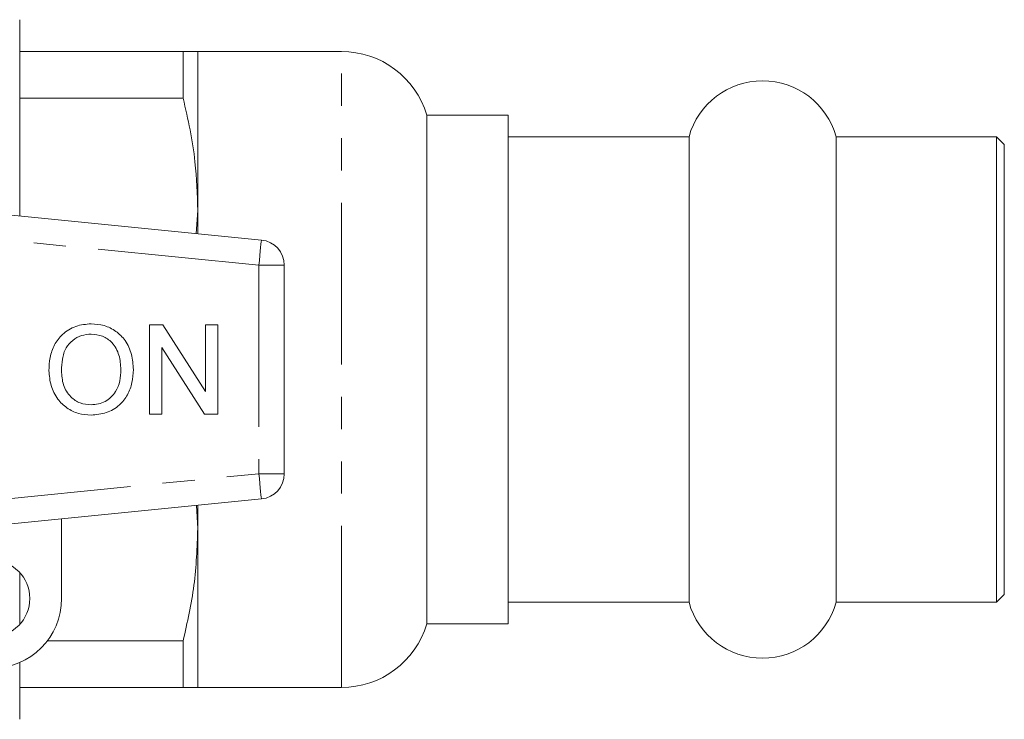
# Model space of a CAD drawing. Units: millimetres. Extents: x 158 to 249, y 96 to 254.
# Drawn here: x 210 to 249, y 97 to 124 of the extents above; entities that cross this region are included whole.
import ezdxf

# ---------------------------------------------------------------- set-up
doc = ezdxf.new("R2010")
doc.units = ezdxf.units.MM
doc.linetypes.add('PHANTOM', pattern=[12.7, 6.35, -1.27, 1.27, -1.27, 1.27, -1.27])

msp = doc.modelspace()

# ---------------------------------------------------------------- linework, layer by layer
at = {"color": 7, "linetype": 'Continuous', "lineweight": 15}
for p, q in [((210.424, 116.728), (210.424, 124.44)), ((210.424, 123.19), (216.847, 123.19)), ((216.847, 121.356), (216.847, 123.19)), ((223.07, 123.19), (217.424, 123.19)), ((217.424, 116.94), (217.424, 123.19)), ((216.847, 121.356), (210.424, 121.356)), ((229.624, 120.69), (226.424, 120.69)), ((226.424, 100.69), (226.424, 120.69)), ((229.624, 100.69), (229.624, 120.69)), ((236.733, 119.84), (229.624, 119.84)), ((236.733, 101.54), (236.733, 119.84)), ((248.824, 119.84), (242.516, 119.84)), ((242.516, 101.54), (242.516, 119.84)), ((249.124, 119.54), (248.824, 119.84)), ((248.824, 101.54), (248.824, 119.84)), ((249.124, 101.84), (249.124, 119.54)), ((195.924, 118.175), (219.924, 115.78)), ((217.363, 116.036), (217.424, 116.94)), ((217.424, 116.029), (217.424, 116.94)), ((220.824, 114.785), (220.824, 106.595)), ((215.522, 112.44), (216.044, 112.44)), ((215.522, 108.94), (215.522, 112.44)), ((216.044, 112.44), (217.721, 109.828)), ((217.721, 112.44), (218.214, 112.44)), ((217.721, 109.828), (217.721, 112.44)), ((218.214, 112.44), (218.214, 108.94)), ((217.693, 108.94), (216.016, 111.552)), ((216.016, 111.552), (216.016, 108.94)), ((216.016, 108.94), (215.522, 108.94)), ((218.214, 108.94), (217.693, 108.94)), ((219.924, 105.6), (195.924, 103.205)), ((217.424, 104.44), (217.372, 105.345)), ((217.424, 104.44), (217.424, 105.351)), ((212.074, 104.817), (212.074, 101.69)), ((217.424, 98.19), (217.424, 104.44)), ((210.424, 100.67), (210.424, 102.71)), ((248.824, 101.54), (249.124, 101.84)), ((229.624, 101.54), (236.733, 101.54)), ((242.516, 101.54), (248.824, 101.54)), ((226.424, 100.69), (229.624, 100.69)), ((211.512, 100.024), (216.847, 100.024)), ((216.847, 98.19), (216.847, 100.024)), ((210.424, 96.94), (210.424, 99.17)), ((216.847, 98.19), (210.424, 98.19)), ((217.424, 98.19), (223.07, 98.19))]:
    msp.add_line(p, q, dxfattribs=at)
at = {"color": 8, "linetype": 'PHANTOM', "lineweight": 0}
for p, q in [((223.07, 98.19), (223.07, 123.19)), ((219.824, 114.785), (195.824, 117.18)), ((219.824, 114.785), (219.824, 106.595)), ((220.824, 114.785), (219.824, 114.785)), ((195.824, 104.2), (219.824, 106.595)), ((219.824, 106.595), (220.824, 106.595))]:
    msp.add_line(p, q, dxfattribs=at)
at = {"color": 8, "linetype": 'PHANTOM', "lineweight": 0, "flags": 128}
for points in [[(219.924, 115.78), (219.922, 115.761), (219.916, 115.704), (219.907, 115.612), (219.895, 115.488), (219.88, 115.338), (219.862, 115.166), (219.844, 114.979), (219.824, 114.785)], [(219.824, 106.595), (219.844, 106.401), (219.862, 106.214), (219.88, 106.042), (219.895, 105.892), (219.907, 105.768), (219.916, 105.676), (219.922, 105.619), (219.924, 105.6)]]:
    msp.add_lwpolyline(points, dxfattribs=at)
at = {"color": 7, "linetype": 'Continuous', "lineweight": 15}
msp.add_circle((209.324, 101.69), 1.5, dxfattribs=at)
for centre, radius, start, end in [((223.07, 119.69), 3.5, 16.6015, 90), ((239.624, 119.04), 3, 15.466, 164.534), ((219.824, 114.785), 1, 0, 84.3), ((219.824, 106.595), 1, 275.7, 0), ((209.324, 101.69), 2.75, 270, 0), ((239.624, 102.34), 3, 195.466, 344.534), ((223.07, 101.69), 3.5, 270, 343.3985)]:
    msp.add_arc(centre, radius, start, end, dxfattribs=at)
for points, knots in [([(216.847, 123.19), (216.95, 123.19), (217.155, 123.19), (217.373, 123.19), (217.406, 123.19), (217.424, 123.19)], [0, 0, 0, 0, 0.3035524, 0.608214, 1, 1, 1, 1]), ([(217.424, 116.94), (217.403, 117.577), (217.366, 118.637), (217.138, 120.11), (216.944, 120.94), (216.847, 121.356)], [0, 0, 0, 0, 0.429168, 0.7140935, 1, 1, 1, 1]), ([(211.573, 110.644), (211.581, 110.818), (211.597, 111.166), (211.768, 111.668), (212.107, 112.111), (212.618, 112.435), (213.03, 112.468), (213.236, 112.485)], [0, 0, 0, 0, 0.187154, 0.37404, 0.56064, 0.780094, 1, 1, 1, 1]), ([(213.236, 112.485), (213.407, 112.472), (213.75, 112.446), (214.219, 112.212), (214.609, 111.825), (214.853, 111.289), (214.88, 110.886), (214.894, 110.684)], [0, 0, 0, 0, 0.1867611, 0.3734031, 0.5599267, 0.779759, 1, 1, 1, 1]), ([(213.239, 112.081), (213.107, 112.07), (212.844, 112.048), (212.494, 111.849), (212.212, 111.533), (212.084, 111.1), (212.073, 110.792), (212.067, 110.638)], [0, 0, 0, 0, 0.186659, 0.373221, 0.559397, 0.779357, 1, 1, 1, 1]), ([(214.4, 110.688), (214.388, 110.879), (214.364, 111.26), (214.102, 111.742), (213.688, 112.034), (213.388, 112.065), (213.239, 112.081)], [0, 0, 0, 0, 0.280797, 0.560068, 0.779984, 1, 1, 1, 1]), ([(213.231, 109.299), (213.423, 109.323), (213.807, 109.373), (214.205, 109.773), (214.379, 110.237), (214.393, 110.538), (214.4, 110.688)], [0, 0, 0, 0, 0.2791, 0.558192, 0.778806, 1, 1, 1, 1]), ([(214.894, 110.684), (214.884, 110.514), (214.864, 110.172), (214.681, 109.686), (214.347, 109.251), (213.836, 108.953), (213.434, 108.915), (213.234, 108.895)], [0, 0, 0, 0, 0.187072, 0.373967, 0.56054, 0.780155, 1, 1, 1, 1]), ([(213.234, 108.895), (213.065, 108.907), (212.729, 108.932), (212.267, 109.159), (211.88, 109.533), (211.625, 110.051), (211.591, 110.446), (211.573, 110.644)], [0, 0, 0, 0, 0.186792, 0.373448, 0.560042, 0.779949, 1, 1, 1, 1]), ([(212.067, 110.638), (212.079, 110.451), (212.103, 110.077), (212.385, 109.62), (212.791, 109.341), (213.085, 109.313), (213.231, 109.299)], [0, 0, 0, 0, 0.280657, 0.559885, 0.779849, 1, 1, 1, 1]), ([(216.847, 100.024), (217.012, 100.749), (217.343, 102.208), (217.397, 103.693), (217.424, 104.44)], [0, 0, 0, 0, 0.497234, 1, 1, 1, 1]), ([(217.424, 98.19), (217.406, 98.19), (217.373, 98.19), (217.155, 98.19), (216.95, 98.19), (216.847, 98.19)], [0, 0, 0, 0, 0.391786, 0.69529, 1, 1, 1, 1])]:
    msp.add_open_spline(points, degree=3, knots=knots, dxfattribs=at)

doc.saveas('drawing.dxf')
